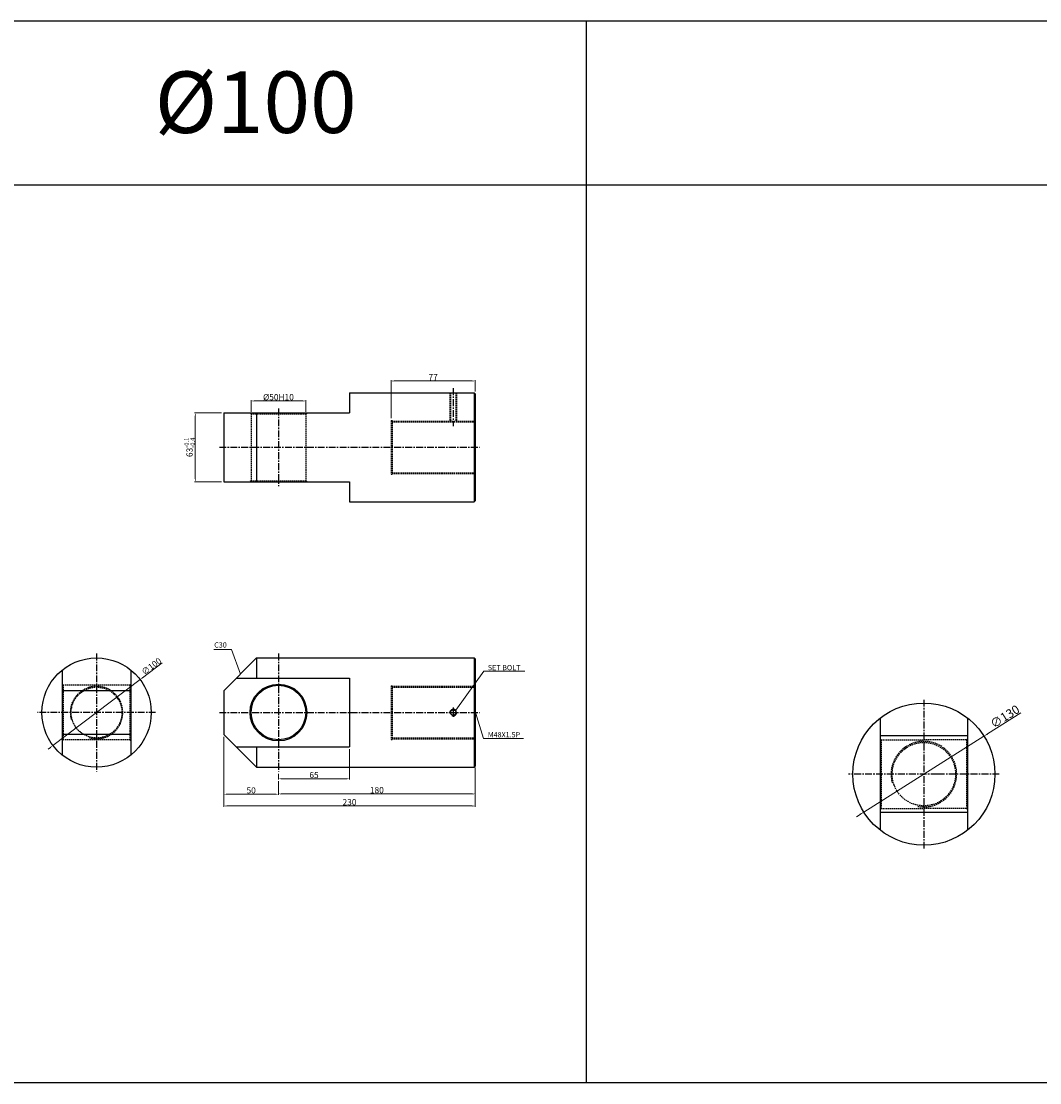
# Model space of a CAD drawing. Extents: x 107 to 4977, y -6095 to 773.
# Drawn here: x 2622 to 3554, y -5080 to -4109 of the extents above; entities that cross this region are included whole.
import ezdxf

# ---------------------------------------------------------------- set-up
doc = ezdxf.new("R2010")
doc.units = 0
doc.header["$LTSCALE"] = 5
doc.header["$MEASUREMENT"] = 0
doc.header["$PDMODE"] = 34
doc.linetypes.add('CENTER', pattern=[2, 1.25, -0.25, 0.25, -0.25])
doc.linetypes.add('HIDDEN', pattern=[0.375, 0.25, -0.125])
doc.layers.get('0').update_dxf_attribs({"linetype": 'CONTINUOUS'})
doc.layers.get('Defpoints').update_dxf_attribs({"linetype": 'CONTINUOUS'})
doc.layers.add('HIDDEN', color=2, linetype='HIDDEN')
doc.layers.add('ML', color=3, linetype='CONTINUOUS')
doc.styles.add('GHS', font='romans', dxfattribs={"bigfont": 'ghs'})
doc.dimstyles.new('NKPT 1', dxfattribs={"dimtxt": 8, "dimasz": 4, "dimexe": 1, "dimexo": 3, "dimgap": 1, "dimtad": 1, "dimdsep": 46, "dimtxsty": 'Standard', "dimcen": 0, "dimclrd": 252, "dimclre": 252, "dimclrt": 4, "dimazin": 2, "dimtm": 1e-09, "dimtfac": 0.7, "dimtmove": 0, "dimatfit": 3, "dimfxl": 1, "dimtolj": 1, "dimlwd": 13, "dimlwe": 13, "dimarcsym": 1})
doc.dimstyles.new('NKPT 1-0.7', dxfattribs={"dimscale": 0.7, "dimtxt": 8, "dimasz": 4, "dimexe": 1, "dimexo": 3, "dimgap": 1, "dimtad": 1, "dimdsep": 46, "dimtxsty": 'Standard', "dimcen": 0, "dimclrd": 252, "dimclre": 252, "dimclrt": 4, "dimazin": 2, "dimtm": 1e-09, "dimtfac": 0.7, "dimtmove": 0, "dimatfit": 3, "dimfxl": 1, "dimtolj": 1, "dimlwd": 13, "dimlwe": 13, "dimarcsym": 1})

# ---------------------------------------------------------------- blocks, each defined once
blk = doc.blocks.new('*D275')
at = {"color": 252, "lineweight": 13}
for p, q in [((2832.85, -4465.81), (2832.85, -4455.31)), ((2835.65, -4456.01), (2880.05, -4456.01)), ((2882.85, -4465.81), (2882.85, -4455.31))]:
    blk.add_line(p, q, dxfattribs=at)
at = {"color": 252}
for points in [[(2835.65, -4455.54), (2835.65, -4456.48), (2832.85, -4456.01)], [(2880.05, -4455.54), (2880.05, -4456.48), (2882.85, -4456.01)]]:
    blk.add_solid(points, dxfattribs=at)
at = {"layer": 'Defpoints', "color": 0}
for p in [(2882.85, -4456.01), (2832.85, -4467.91), (2882.85, -4467.91)]:
    blk.add_point(p, dxfattribs=at)
at = {"color": 4, "insert": (2857.85, -4452.51), "char_height": 5.6, "attachment_point": 5}
blk.add_mtext('\\A1;%%c50H10', dxfattribs=at)
blk = doc.blocks.new('*D276')
at = {"color": 252, "lineweight": 13}
for p, q in [((2960.85, -4471.81), (2960.85, -4437.02)), ((3037.85, -4447.31), (3037.85, -4437.02)), ((2963.65, -4437.72), (3035.05, -4437.72))]:
    blk.add_line(p, q, dxfattribs=at)
at = {"color": 252}
for points in [[(2963.65, -4437.26), (2963.65, -4438.19), (2960.85, -4437.72)], [(3035.05, -4437.26), (3035.05, -4438.19), (3037.85, -4437.72)]]:
    blk.add_solid(points, dxfattribs=at)
at = {"layer": 'Defpoints', "color": 0}
for p in [(3037.85, -4437.72), (3037.85, -4449.41), (2960.85, -4473.91)]:
    blk.add_point(p, dxfattribs=at)
at = {"color": 4, "insert": (2999.35, -4434.22), "char_height": 5.6, "attachment_point": 5}
blk.add_mtext('\\A1;77', dxfattribs=at)
blk = doc.blocks.new('*D277')
at = {"color": 252, "lineweight": 13}
for p, q in [((2922.85, -4774.61), (2922.85, -4802.32)), ((2857.85, -4797.11), (2857.85, -4802.32)), ((2860.65, -4801.62), (2920.05, -4801.62))]:
    blk.add_line(p, q, dxfattribs=at)
at = {"color": 252}
for points in [[(2860.65, -4801.16), (2860.65, -4802.09), (2857.85, -4801.62)], [(2920.05, -4801.16), (2920.05, -4802.09), (2922.85, -4801.62)]]:
    blk.add_solid(points, dxfattribs=at)
at = {"layer": 'Defpoints', "color": 0}
for p in [(2922.85, -4772.51), (2857.85, -4795.01), (2922.85, -4801.62)]:
    blk.add_point(p, dxfattribs=at)
at = {"color": 4, "insert": (2890.35, -4798.12), "char_height": 5.6, "attachment_point": 5}
blk.add_mtext('\\A1;65', dxfattribs=at)
blk = doc.blocks.new('*D278')
at = {"color": 252, "lineweight": 13}
for p, q in [((2807.85, -4763.11), (2807.85, -4816.38)), ((2857.85, -4803.72), (2857.85, -4816.38)), ((2810.65, -4815.68), (2855.05, -4815.68))]:
    blk.add_line(p, q, dxfattribs=at)
at = {"color": 252}
for points in [[(2810.65, -4815.22), (2810.65, -4816.15), (2807.85, -4815.68)], [(2855.05, -4815.22), (2855.05, -4816.15), (2857.85, -4815.68)]]:
    blk.add_solid(points, dxfattribs=at)
at = {"layer": 'Defpoints', "color": 0}
for p in [(2807.85, -4761.01), (2857.85, -4801.62), (2857.85, -4815.68)]:
    blk.add_point(p, dxfattribs=at)
at = {"color": 4, "insert": (2832.85, -4812.18), "char_height": 5.6, "attachment_point": 5}
blk.add_mtext('\\A1;50', dxfattribs=at)
blk = doc.blocks.new('*D279')
at = {"color": 252, "lineweight": 13}
for p, q in [((3037.85, -4791.33), (3037.85, -4816.15)), ((2857.85, -4813.58), (2857.85, -4814.75)), ((2860.65, -4815.45), (3035.05, -4815.45))]:
    blk.add_line(p, q, dxfattribs=at)
at = {"color": 252}
for points in [[(2860.65, -4814.99), (2860.65, -4815.92), (2857.85, -4815.45)], [(3035.05, -4814.99), (3035.05, -4815.92), (3037.85, -4815.45)]]:
    blk.add_solid(points, dxfattribs=at)
at = {"layer": 'Defpoints', "color": 0}
for p in [(3037.85, -4789.23), (2857.85, -4815.68), (3037.85, -4815.45)]:
    blk.add_point(p, dxfattribs=at)
at = {"color": 4, "insert": (2947.85, -4811.95), "char_height": 5.6, "attachment_point": 5}
blk.add_mtext('\\A1;180', dxfattribs=at)
blk = doc.blocks.new('*D180')
at = {"color": 252, "lineweight": 13}
for p, q in [((3537.04, -4741.31), (3506.68, -4760.49)), ((3393.38, -4832.05), (3503.29, -4762.63)), ((3390, -4834.18), (3386.62, -4836.32))]:
    blk.add_line(p, q, dxfattribs=at)
at = {"color": 252}
for points in [[(3506.32, -4759.93), (3507.03, -4761.06), (3503.29, -4762.63)], [(3389.64, -4833.62), (3390.36, -4834.75), (3393.38, -4832.05)]]:
    blk.add_solid(points, dxfattribs=at)
at = {"layer": 'Defpoints', "color": 0}
for p in [(3503.29, -4762.63), (3393.38, -4832.05)]:
    blk.add_point(p, dxfattribs=at)
at = {"color": 4, "insert": (3522.41, -4744.64), "char_height": 8, "attachment_point": 5, "rotation": 32.27649}
blk.add_mtext('\\A1;∅130', dxfattribs=at)
blk = doc.blocks.new('*D194')
at = {"color": 252, "lineweight": 13}
for p, q in [((2751.55, -4695.53), (2733.53, -4709.16)), ((2651.54, -4771.17), (2731.3, -4710.85)), ((2649.31, -4772.86), (2647.07, -4774.55))]:
    blk.add_line(p, q, dxfattribs=at)
at = {"color": 252}
for points in [[(2733.25, -4708.79), (2733.81, -4709.53), (2731.3, -4710.85)], [(2649.02, -4772.49), (2649.59, -4773.23), (2651.54, -4771.17)]]:
    blk.add_solid(points, dxfattribs=at)
at = {"layer": 'Defpoints', "color": 0}
for p in [(2731.3, -4710.85), (2651.54, -4771.17)]:
    blk.add_point(p, dxfattribs=at)
at = {"color": 4, "insert": (2741.55, -4698.71), "char_height": 5.6, "attachment_point": 5, "rotation": 37.10142}
blk.add_mtext('\\A1;∅100', dxfattribs=at)
blk = doc.blocks.new('*D195')
at = {"color": 252, "lineweight": 13}
for p, q in [((2807.85, -4764.11), (2807.85, -4827.18)), ((3037.85, -4791.33), (3037.85, -4827.18)), ((2810.65, -4826.48), (3035.05, -4826.48))]:
    blk.add_line(p, q, dxfattribs=at)
at = {"color": 252}
for points in [[(2810.65, -4826.01), (2810.65, -4826.95), (2807.85, -4826.48)], [(3035.05, -4826.01), (3035.05, -4826.95), (3037.85, -4826.48)]]:
    blk.add_solid(points, dxfattribs=at)
at = {"layer": 'Defpoints', "color": 0}
for p in [(2807.85, -4762.01), (3037.85, -4789.23), (3037.85, -4826.48)]:
    blk.add_point(p, dxfattribs=at)
at = {"color": 4, "insert": (2922.85, -4822.98), "char_height": 5.6, "attachment_point": 5}
blk.add_mtext('\\A1;230', dxfattribs=at)
blk = doc.blocks.new('*D389')
at = {"color": 252, "lineweight": 13}
for p, q in [((2805.75, -4466.91), (2781.05, -4466.91)), ((2781.75, -4469.71), (2781.75, -4527.11)), ((2805.75, -4529.91), (2781.05, -4529.91))]:
    blk.add_line(p, q, dxfattribs=at)
at = {"color": 252}
for points in [[(2781.28, -4469.71), (2782.21, -4469.71), (2781.75, -4466.91)], [(2781.28, -4527.11), (2782.21, -4527.11), (2781.75, -4529.91)]]:
    blk.add_solid(points, dxfattribs=at)
at = {"layer": 'Defpoints', "color": 0}
for p in [(2807.85, -4466.91), (2781.75, -4529.91), (2807.85, -4529.91)]:
    blk.add_point(p, dxfattribs=at)
at = {"color": 4, "insert": (2776.47, -4498.41), "char_height": 5.6, "attachment_point": 5, "rotation": 90}
blk.add_mtext('\\A1;63{\\Fromans,fhg|c129;\\H0.7x;\\C3;\\S-0.1^ -0.4;}', dxfattribs=at)

msp = doc.modelspace()

# ---------------------------------------------------------------- linework, layer by layer
for p, q in [((4308.558, -4108.65), (119.558, -4108.65)), ((3139.558, -5079.65), (3139.558, -4108.65)), ((4308.558, -4258.65), (119.558, -4258.65)), ((4308.558, -5079.65), (119.558, -5079.65))]:
    msp.add_line(p, q)
at = {"layer": 'Defpoints', "color": 0, "linetype": 'ByBlock'}
for p in [(2807.847, -4466.907), (2807.847, -4529.907), (2837.847, -4691.01), (2837.847, -4791.01)]:
    msp.add_point(p, dxfattribs=at)
at = {"layer": 'HIDDEN'}
for p, q in [((3014.717, -4448.407), (3014.717, -4474.407)), ((3015.217, -4448.407), (3015.217, -4474.407)), ((3020.217, -4448.407), (3020.217, -4474.407)), ((3020.717, -4448.407), (3020.717, -4474.407)), ((2832.847, -4467.907), (2831.847, -4466.907)), ((2832.847, -4467.907), (2882.847, -4467.907)), ((2832.847, -4467.907), (2832.847, -4528.907)), ((2882.847, -4467.907), (2883.847, -4466.907)), ((2882.847, -4467.907), (2882.847, -4528.907)), ((2960.847, -4473.907), (2960.847, -4522.907)), ((2960.847, -4473.907), (2961.847, -4473.907)), ((2961.847, -4473.907), (2961.847, -4522.907)), ((2961.847, -4474.407), (3037.847, -4474.407)), ((2961.847, -4475.157), (3037.847, -4475.157)), ((2960.847, -4522.907), (2961.847, -4522.907)), ((2961.847, -4521.657), (3037.847, -4521.657)), ((2961.847, -4522.407), (3037.847, -4522.407)), ((2832.847, -4528.907), (2831.847, -4529.907)), ((2832.847, -4528.907), (2882.847, -4528.907)), ((2882.847, -4528.907), (2883.847, -4529.907)), ((2660.918, -4716.01), (2659.918, -4715.01)), ((2721.918, -4716.01), (2660.918, -4716.01)), ((2660.918, -4716.01), (2660.918, -4766.01)), ((2721.918, -4716.01), (2722.918, -4715.01)), ((2721.918, -4716.01), (2721.918, -4766.01)), ((2960.847, -4716.51), (2960.847, -4765.51)), ((2960.847, -4716.51), (2961.847, -4716.51)), ((2961.847, -4716.51), (2961.847, -4765.51)), ((2961.847, -4717.01), (3037.847, -4717.01)), ((2961.847, -4717.76), (3037.847, -4717.76)), ((2660.918, -4766.01), (2659.918, -4767.01)), ((2721.918, -4766.01), (2660.918, -4766.01)), ((2721.918, -4766.01), (2722.918, -4767.01)), ((2960.847, -4765.51), (2961.847, -4765.51)), ((2961.847, -4764.26), (3037.847, -4764.26)), ((2961.847, -4765.01), (3037.847, -4765.01)), ((3409.338, -4765.838), (3408.338, -4764.838)), ((3409.338, -4765.838), (3448.338, -4765.838)), ((3409.338, -4765.838), (3409.338, -4828.838)), ((3487.338, -4765.838), (3448.338, -4765.838)), ((3487.338, -4765.838), (3488.338, -4764.838)), ((3487.338, -4765.838), (3487.338, -4828.838)), ((3409.338, -4828.838), (3408.338, -4829.838)), ((3409.338, -4828.838), (3448.338, -4828.838)), ((3487.338, -4828.838), (3448.338, -4828.838)), ((3487.338, -4828.838), (3488.338, -4829.838))]:
    msp.add_line(p, q, dxfattribs=at)
for centre, radius in [((2691.418, -4741.01), 23.25), ((3448.338, -4797.338), 29)]:
    msp.add_circle(centre, radius, dxfattribs=at)
for centre, radius, start, end in [((2691.418, -4741.01), 24, 252.642563, 195.683953), ((3448.338, -4797.338), 30, 259.352457, 195.319296)]:
    msp.add_arc(centre, radius, start, end, dxfattribs=at)
at = {"layer": 'ML', "color": 1, "linetype": 'CENTER'}
for p, q in [((3017.717, -4444.407), (3017.717, -4479.157)), ((2857.847, -4462.907), (2857.847, -4533.907)), ((2803.847, -4498.407), (3041.847, -4498.407)), ((2691.418, -4687.01), (2691.418, -4795.01)), ((2857.847, -4687.01), (2857.847, -4795.01)), ((3017.717, -4736.293), (3017.717, -4745.169)), ((3448.338, -4729.338), (3448.338, -4865.338)), ((2745.418, -4741.01), (2637.418, -4741.01)), ((2803.847, -4741.01), (3041.847, -4741.01)), ((3460.838, -4797.338), (3379.338, -4797.338)), ((3517.338, -4797.338), (3460.838, -4797.338))]:
    msp.add_line(p, q, dxfattribs=at)
at = {"layer": 'ML'}
for p, q in [((2922.847, -4448.407), (2922.847, -4466.907)), ((2922.847, -4448.407), (3036.847, -4448.407)), ((3036.847, -4448.407), (3037.847, -4449.407)), ((3036.847, -4448.407), (3036.847, -4548.407)), ((3037.847, -4449.407), (3037.847, -4547.407)), ((2807.847, -4466.907), (2807.847, -4529.907)), ((2807.847, -4466.907), (2922.847, -4466.907)), ((2837.847, -4466.907), (2837.847, -4529.907)), ((2807.847, -4529.907), (2922.847, -4529.907)), ((2922.847, -4529.907), (2922.847, -4548.407)), ((2922.847, -4548.407), (3036.847, -4548.407)), ((3036.847, -4548.407), (3037.847, -4547.407)), ((2807.847, -4721.01), (2837.847, -4691.01)), ((2837.847, -4691.01), (3036.847, -4691.01)), ((2837.847, -4691.01), (2837.847, -4709.51)), ((3036.847, -4691.01), (3036.847, -4791.01)), ((3036.847, -4691.01), (3037.847, -4692.01)), ((3037.847, -4692.01), (3037.847, -4790.01)), ((2659.918, -4702.18), (2659.918, -4779.84)), ((2722.918, -4702.18), (2722.918, -4779.84)), ((2819.347, -4709.51), (2922.847, -4709.51)), ((2922.847, -4709.51), (2922.847, -4772.51)), ((2722.918, -4721.01), (2659.918, -4721.01)), ((2807.847, -4721.01), (2807.847, -4761.01)), ((3408.338, -4746.103), (3408.338, -4848.573)), ((3488.338, -4746.103), (3488.338, -4848.573)), ((2722.918, -4761.01), (2659.918, -4761.01)), ((2807.847, -4761.01), (2837.847, -4791.01)), ((3488.338, -4762.338), (3408.338, -4762.338)), ((2819.347, -4772.51), (2922.847, -4772.51)), ((2837.847, -4772.51), (2837.847, -4791.01)), ((2837.847, -4791.01), (3036.847, -4791.01)), ((3036.847, -4791.01), (3037.847, -4790.01)), ((3488.338, -4832.338), (3408.338, -4832.338))]:
    msp.add_line(p, q, dxfattribs=at)
for centre, radius in [((2691.418, -4741.01), 50), ((2857.847, -4741.01), 26), ((2857.847, -4741.01), 25), ((3448.338, -4797.338), 65), ((3017.717, -4741.01), 2.5)]:
    msp.add_circle(centre, radius, dxfattribs=at)
at = {"layer": 'ML', "color": 2}
msp.add_arc((3017.717, -4741.01), 3, 247.466578, 195.311628, dxfattribs=at)

# ---------------------------------------------------------------- texts
at = {"style": 'GHS'}
msp.add_text('%%C100', height=56.25, dxfattribs=at).set_placement((2744.629, -4210.86))
at = {"color": 4, "char_height": 4.8}
for s, insert, attachment_point in [('\\A1;C30', (2810.525, -4681.59), 9), ('\\A1;SET BOLT', (3049.399, -4702.286), 7), ('\\A1;M48X1.5P', (3049.38, -4763.682), 7)]:
    msp.add_mtext(s, dxfattribs=dict(at, insert=insert, attachment_point=attachment_point))

# ---------------------------------------------------------------- dimensions: what is measured, and where the dimension line sits
for base, p1, p2, picture, middle in [((3037.847, -4437.724), (2960.847, -4473.907), (3037.847, -4449.407), '*D276', (2999.347, -4434.224)), ((2857.847, -4815.683), (2807.847, -4761.01), (2857.847, -4801.623), '*D278', (2832.847, -4812.183)), ((2922.847, -4801.623), (2857.847, -4795.01), (2922.847, -4772.51), '*D277', (2890.347, -4798.123)), ((3037.847, -4815.452), (2857.847, -4815.683), (3037.847, -4789.231), '*D279', (2947.847, -4811.952))]:
    dim = msp.add_linear_dim(base=base, p1=p1, p2=p2, dimstyle='NKPT 1-0.7')
    dim.commit()
    dim.dimension.update_dxf_attribs({"geometry": picture, "text_midpoint": middle})
dim = msp.add_linear_dim(base=(2882.847, -4456.011), p1=(2832.847, -4467.907), p2=(2882.847, -4467.907), text='%%c<>H10', dimstyle='NKPT 1-0.7')
dim.commit()
dim.dimension.update_dxf_attribs({"geometry": '*D275', "text_midpoint": (2857.847, -4452.511)})
dim = msp.add_linear_dim(base=(2781.747, -4529.907), p1=(2807.847, -4466.907), p2=(2807.847, -4529.907), angle=90, text='<>{\\Fromans,fhg|c129;\\H0.7x;\\C3;\\S-0.1^ -0.4;}', dimstyle='NKPT 1-0.7')
dim.commit()
dim.dimension.update_dxf_attribs({"geometry": '*D389', "text_midpoint": (2776.473, -4498.407)})
dim = msp.add_diameter_dim_2p(p1=(2651.539, -4771.171), p2=(2731.296, -4710.849), dimstyle='NKPT 1-0.7')
dim.commit()
dim.dimension.update_dxf_attribs({"geometry": '*D194', "text_midpoint": (2741.547, -4698.707)})
dim = msp.add_diameter_dim_2p(p1=(3393.381, -4832.048), p2=(3503.294, -4762.628), dimstyle='NKPT 1')
dim.commit()
dim.dimension.update_dxf_attribs({"geometry": '*D180', "text_midpoint": (3525.084, -4748.865), "dimtype": 163})
dim = msp.add_linear_dim(base=(3037.847, -4826.479), p1=(2807.847, -4762.01), p2=(3037.847, -4789.231), dimstyle='NKPT 1-0.7')
dim.commit()
dim.dimension.update_dxf_attribs({"geometry": '*D195', "text_midpoint": (2922.847, -4826.479), "dimtype": 160})

# ---------------------------------------------------------------- leaders
at = {"annotation_type": 0, "has_hookline": 1}
for points, hookline_direction, text_width in [([(2823.092, -4705.936), (2814.925, -4683.19), (2812.125, -4683.19)], 1, 12.571), ([(3020.212, -4738.953), (3045.599, -4703.286), (3048.399, -4703.286)], 0, 34.286), ([(3038.092, -4740.936), (3045.58, -4764.682), (3048.38, -4764.682)], 0, 32.914)]:
    msp.add_leader(points, dimstyle='NKPT 1-0.7', dxfattribs=dict(at, hookline_direction=hookline_direction, text_width=text_width))

doc.saveas('drawing.dxf')
